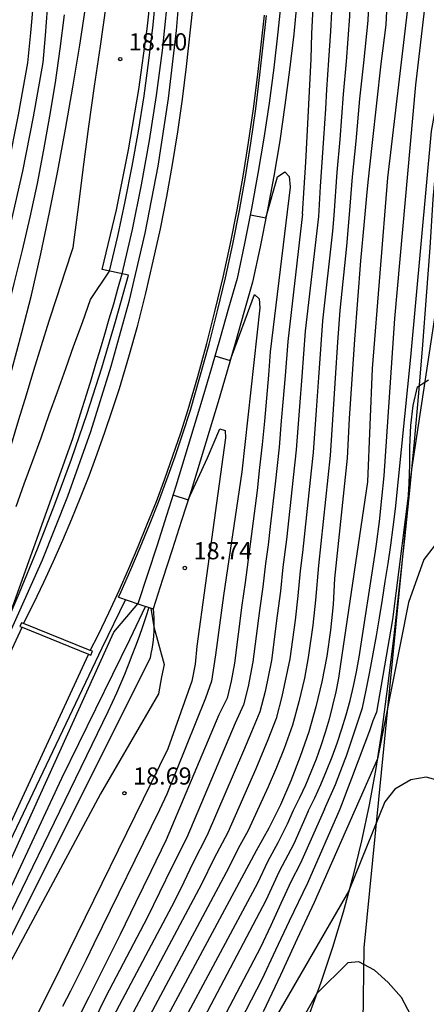
# Model space of a CAD drawing. Units: millimetres. Extents: x 581115 to 581669, y 4793050 to 4794381.
# Drawn here: x 581431 to 581448, y 4794053 to 4794096 of the extents above; entities that cross this region are included whole.
import ezdxf

# ---------------------------------------------------------------- set-up
doc = ezdxf.new("R2010")
doc.units = ezdxf.units.MM
for name, color, linetype in [('020101', 3, 'Continuous'), ('020104', 34, 'Continuous'), ('020204', 9, 'Continuous'), ('020308', 9, 'Continuous'), ('050104', 4, 'Continuous'), ('050107', 1, 'Continuous'), ('070105', 6, 'Continuous'), ('070111', 6, 'Continuous'), ('070116', 6, 'Continuous'), ('100106', 63, 'Continuous')]:
    doc.layers.add(name, color=color, linetype=linetype)
doc.layers.add('020105', color=24, linetype='Continuous', lineweight=30)
doc.layers.add('050111', color=5, linetype='Continuous', lineweight=30)
doc.styles.add('ARIAL', font='ARIAL.TTF', dxfattribs={"height": 1})

# ---------------------------------------------------------------- blocks, each defined once
blk = doc.blocks.new('COTAPU')
blk.add_circle((0, 0), 0.075)

msp = doc.modelspace()

# ---------------------------------------------------------------- linework, layer by layer
at = {"layer": '020101'}
for points in [[(581449.561, 4794096.631, 23.94), (581448.77, 4794087.86, 24.19), (581448.63, 4794085.74, 24.24), (581448.48, 4794083.62, 24.29), (581448.32, 4794081.5, 24.34), (581448.14, 4794079.38, 24.4), (581447.95, 4794077.26, 24.46), (581447.75, 4794075.14, 24.53), (581447.53, 4794073.03, 24.6), (581447.3, 4794070.91, 24.67), (581447.06, 4794068.8, 24.75), (581446.8, 4794066.69, 24.84), (581446.53, 4794064.58, 24.92), (581446.28, 4794062.99, 25.03), (581445.99, 4794061.4, 25.16), (581445.65, 4794059.83, 25.29), (581445.27, 4794058.27, 25.44), (581444.85, 4794056.71, 25.59), (581444.38, 4794055.17, 25.76), (581443.87, 4794053.64, 25.94), (581443.32, 4794052.13, 26.13)], [(581436.55, 4794069.97, 18.63), (581436.57, 4794069.77, 18.59), (581436.58, 4794069.58, 18.55), (581436.58, 4794069.38, 18.52), (581436.58, 4794069.18, 18.5), (581436.58, 4794068.99, 18.48), (581436.57, 4794068.79, 18.47), (581436.55, 4794068.6, 18.47), (581436.53, 4794068.4, 18.47), (581436.5, 4794068.21, 18.48), (581436.46, 4794068.01, 18.5), (581436.42, 4794067.82, 18.52), (581427.1, 4794049.17, 18.48)]]:
    msp.add_polyline3d(points, dxfattribs=at)
at = {"layer": '020104'}
for points in [[(581422.58, 4794051.96, 17), (581430.51, 4794069.37, 17), (581431.72, 4794072.11, 17), (581432.83, 4794074.89, 17), (581433.83, 4794077.71, 17), (581434.73, 4794080.57, 17), (581435.52, 4794083.45, 17), (581436.2, 4794086.37, 17), (581436.77, 4794089.3, 17), (581437.23, 4794092.26, 17), (581437.58, 4794095.23, 17), (581437.82, 4794098.21, 17), (581437.95, 4794101.2, 17), (581438.01, 4794102.98, 17), (581438.04, 4794104.76, 17), (581438.02, 4794106.55, 17), (581437.97, 4794108.33, 17), (581437.87, 4794110.1, 17), (581437.74, 4794111.88, 17), (581437.56, 4794113.65, 17), (581437.35, 4794115.42, 17), (581437.09, 4794117.18, 17), (581436.8, 4794118.94, 17), (581436.46, 4794120.69, 17)], [(581444.04, 4794061.21, 24), (581444.51, 4794062.3, 24), (581444.94, 4794063.4, 24), (581444.99, 4794063.55, 24), (581445.7, 4794065.64, 24), (581445.86, 4794066.42, 24), (581446.01, 4794067.21, 24), (581446.16, 4794068, 24), (581446.3, 4794068.79, 24), (581446.44, 4794069.58, 24), (581446.57, 4794070.37, 24), (581446.69, 4794071.16, 24), (581446.81, 4794071.95, 24), (581446.93, 4794072.74, 24), (581447.04, 4794073.53, 24), (581447.14, 4794074.33, 24), (581447.81, 4794080.96, 24), (581448.7, 4794090.83, 24), (581449.37, 4794094.52, 24), (581449.77, 4794095.6, 24), (581450.95, 4794089.57, 24), (581450.55, 4794095.73, 24), (581449.19, 4794109.76, 24), (581449.16, 4794114.06, 24)], [(581443.33, 4794061.13, 23.5), (581443.61, 4794061.71, 23.5), (581443.88, 4794062.3, 23.5), (581444.13, 4794062.89, 23.5), (581444.37, 4794063.5, 23.5), (581444.59, 4794064.1, 23.5), (581444.79, 4794064.72, 23.5), (581444.98, 4794065.34, 23.5), (581445.15, 4794065.96, 23.5), (581445.3, 4794066.59, 23.5), (581445.43, 4794067.22, 23.5), (581445.55, 4794067.86, 23.5), (581446.26, 4794072.48, 23.5), (581446.3, 4794072.79, 23.5), (581446.43, 4794073.78, 23.5), (581446.54, 4794074.78, 23.5), (581446.64, 4794075.78, 23.5), (581447.1, 4794082.65, 23.5), (581448.03, 4794092.86, 23.5), (581448.84, 4794099.81, 23.5)], [(581443.08, 4794087.22, 20.5), (581443.15, 4794088.35, 20.5), (581443.22, 4794089.47, 20.5), (581443.28, 4794090.6, 20.5), (581443.34, 4794091.72, 20.5), (581443.39, 4794092.85, 20.5), (581443.45, 4794093.98, 20.5), (581443.49, 4794095.1, 20.5), (581443.54, 4794096.23, 20.5), (581443.58, 4794097.36, 20.5), (581443.61, 4794098.48, 20.5), (581443.62, 4794098.75, 20.5)], [(581444.43, 4794098.6, 21), (581444.4, 4794097.56, 21), (581444.34, 4794096.04, 21), (581444.3, 4794095.2, 21), (581444.21, 4794093.93, 21), (581444.12, 4794092.65, 21), (581444.08, 4794091.8, 21), (581443.99, 4794090.53, 21), (581443.9, 4794089.26, 21), (581443.85, 4794088.42, 21), (581443.77, 4794087.1, 21)], [(581445.24, 4794098.45, 21.5), (581445.13, 4794095.86, 21.5), (581444.98, 4794093.88, 21.5), (581444.85, 4794092.45, 21.5), (581444.7, 4794090.47, 21.5), (581444.58, 4794089.04, 21.5), (581444.45, 4794087.15, 21.5)], [(581446.04, 4794098.29, 22), (581445.93, 4794095.67, 22), (581445.74, 4794093.82, 22), (581445.57, 4794092.25, 22), (581445.4, 4794090.4, 22), (581445.25, 4794088.83, 22), (581445.12, 4794087.19, 22)], [(581430.57, 4794074.43, 18), (581430.93, 4794075.43, 18), (581431.3, 4794076.44, 18), (581431.66, 4794077.44, 18), (581432.02, 4794078.45, 18), (581432.38, 4794079.45, 18), (581432.74, 4794080.46, 18), (581433.1, 4794081.47, 18), (581433.47, 4794082.47, 18), (581433.82, 4794083.48, 18), (581434.65, 4794084.72, 18), (581435.01, 4794086.24, 18), (581435.34, 4794087.76, 18), (581435.64, 4794089.3, 18), (581435.92, 4794090.83, 18), (581436.16, 4794092.38, 18), (581436.37, 4794093.92, 18), (581436.55, 4794095.47, 18), (581436.7, 4794097.03, 18)], [(581411.66, 4794042.7, 20.5), (581417.44, 4794055.46, 20.5), (581417.71, 4794056.18, 20.5), (581418, 4794056.9, 20.5), (581423.23, 4794067.61, 20.5), (581423.53, 4794068.32, 20.5), (581424.55, 4794070.82, 20.5), (581425.4, 4794072.99, 20.5), (581426.21, 4794075.16, 20.5), (581427.27, 4794078.16, 20.5), (581427.84, 4794080, 20.5), (581428.49, 4794082.21, 20.5), (581429.08, 4794084.44, 20.5), (581429.64, 4794086.67, 20.5), (581430.23, 4794089.28, 20.5), (581430.68, 4794091.54, 20.5), (581431.09, 4794093.81, 20.5), (581431.21, 4794095.12, 20.5), (581431.33, 4794096.42, 20.5)], [(581417.45, 4794050.25, 19), (581422.38, 4794059.96, 19), (581425.19, 4794066.13, 19), (581425.86, 4794067.68, 19), (581426.52, 4794069.23, 19), (581427.14, 4794070.8, 19), (581427.75, 4794072.38, 19), (581428.32, 4794073.96, 19), (581428.88, 4794075.56, 19), (581429.4, 4794077.16, 19), (581429.9, 4794078.78, 19), (581430.38, 4794080.4, 19), (581430.83, 4794082.03, 19), (581431.25, 4794083.66, 19), (581431.65, 4794085.47, 19), (581432.03, 4794087.28, 19), (581432.39, 4794089.1, 19), (581432.73, 4794090.92, 19), (581433.05, 4794092.75, 19), (581433.35, 4794094.58, 19), (581433.63, 4794096.41, 19)], [(581415.08, 4794039.52, 18.5), (581421.93, 4794054.32, 18.5), (581426.13, 4794063.48, 18.5), (581425.95, 4794064.47, 18.5), (581425.99, 4794065.22, 18.5), (581429.43, 4794073.92, 18.5), (581429.74, 4794075, 18.5), (581430.05, 4794076.08, 18.5), (581430.37, 4794077.16, 18.5), (581430.69, 4794078.24, 18.5), (581431.02, 4794079.32, 18.5), (581431.35, 4794080.39, 18.5), (581431.68, 4794081.47, 18.5), (581432.02, 4794082.54, 18.5), (581432.37, 4794083.61, 18.5), (581432.72, 4794084.68, 18.5), (581433.07, 4794085.75, 18.5), (581433.29, 4794087.51, 18.5), (581433.51, 4794089.27, 18.5), (581433.75, 4794091.03, 18.5), (581433.99, 4794092.79, 18.5), (581434.25, 4794094.54, 18.5), (581434.51, 4794096.3, 18.5)], [(581447.68, 4794096.3, 23), (581446.79, 4794088.79, 23), (581446.11, 4794080.46, 23), (581445.91, 4794075.52, 23), (581444.74, 4794067.55, 23), (581444.64, 4794066.94, 23), (581444.53, 4794066.34, 23), (581444.39, 4794065.74, 23), (581444.24, 4794065.15, 23), (581444.06, 4794064.56, 23), (581443.87, 4794063.98, 23), (581443.67, 4794063.4, 23), (581443.44, 4794062.83, 23), (581443.2, 4794062.26, 23), (581442.94, 4794061.71, 23), (581442.67, 4794061.16, 23)], [(581417.5, 4794052.06, 19.5), (581420.69, 4794058.61, 19.5), (581425.15, 4794068.06, 19.5), (581425.76, 4794069.48, 19.5), (581426.34, 4794070.91, 19.5), (581426.9, 4794072.35, 19.5), (581427.44, 4794073.8, 19.5), (581427.95, 4794075.26, 19.5), (581428.43, 4794076.73, 19.5), (581428.89, 4794078.2, 19.5), (581429.33, 4794079.69, 19.5), (581429.74, 4794081.18, 19.5), (581430.13, 4794082.67, 19.5), (581430.49, 4794084.18, 19.5), (581430.85, 4794085.63, 19.5), (581431.19, 4794087.08, 19.5), (581431.5, 4794088.54, 19.5), (581431.79, 4794090.01, 19.5), (581432.05, 4794091.48, 19.5), (581432.29, 4794092.95, 19.5), (581432.5, 4794094.43, 19.5), (581432.69, 4794095.91, 19.5)], [(581443.08, 4794087.22, 20.5), (581442.43, 4794081.64, 20.5), (581442.32, 4794080.14, 20.5), (581442.22, 4794078.99, 20.5), (581442.15, 4794078.18, 20.5), (581442.05, 4794077.03, 20.5), (581441.97, 4794076.22, 20.5), (581441.88, 4794075.42, 20.5), (581441.67, 4794073.56, 20.5), (581441.57, 4794072.76, 20.5), (581441.46, 4794071.95, 20.5), (581441.34, 4794070.93, 20.5), (581441.2, 4794069.9, 20.5), (581440.91, 4794067.65, 20.5), (581440.7, 4794066.58, 20.5), (581440.5, 4794065.77, 20.5), (581440.14, 4794064.97, 20.5), (581438.02, 4794059.98, 20.5), (581437.37, 4794058.68, 20.5), (581436.84, 4794057.58, 20.5), (581436.3, 4794056.47, 20.5), (581434.49, 4794053.03, 20.5), (581433.95, 4794051.93, 20.5)], [(581443.77, 4794087.1, 21), (581443.19, 4794082.09, 21), (581443.05, 4794080.11, 21), (581442.95, 4794078.81, 21), (581442.8, 4794076.91, 21), (581442.67, 4794075.7, 21), (581442.37, 4794072.99, 21), (581442.21, 4794071.79, 21), (581442.11, 4794070.74, 21), (581441.97, 4794069.68, 21), (581441.72, 4794067.71, 21), (581441.44, 4794066.35, 21), (581441.21, 4794065.47, 21), (581440.85, 4794064.6, 21), (581440.5, 4794063.76, 21), (581438.91, 4794060.08, 21), (581438.29, 4794058.86, 21), (581437.89, 4794058.03, 21), (581437.49, 4794057.2, 21), (581434.56, 4794051.68, 21)], [(581444.45, 4794087.15, 21.5), (581444.38, 4794086.46, 21.5), (581443.95, 4794082.55, 21.5), (581443.87, 4794081.51, 21.5), (581443.77, 4794080.07, 21.5), (581443.67, 4794078.64, 21.5), (581443.54, 4794076.79, 21.5), (581443.45, 4794075.99, 21.5), (581443.07, 4794072.43, 21.5), (581442.97, 4794071.62, 21.5), (581442.87, 4794070.54, 21.5), (581442.75, 4794069.47, 21.5), (581442.52, 4794067.78, 21.5), (581442.18, 4794066.13, 21.5), (581441.93, 4794065.18, 21.5), (581441.56, 4794064.24, 21.5), (581441.04, 4794062.98, 21.5), (581439.81, 4794060.19, 21.5), (581439.21, 4794059.04, 21.5), (581438.67, 4794057.94, 21.5), (581434.62, 4794050.34, 21.5)], [(581445.12, 4794087.19, 22), (581445, 4794085.81, 22), (581444.71, 4794083, 22), (581444.61, 4794081.62, 22), (581444.5, 4794080.04, 22), (581444.4, 4794078.46, 22), (581444.29, 4794076.67, 22), (581443.77, 4794071.86, 22), (581443.64, 4794070.35, 22), (581443.52, 4794069.25, 22), (581443.33, 4794067.84, 22), (581443.16, 4794066.94, 22), (581442.92, 4794065.9, 22), (581442.64, 4794064.88, 22), (581442.27, 4794063.87, 22), (581441.94, 4794063.03, 22), (581441.57, 4794062.19, 22), (581440.7, 4794060.29, 22), (581440.26, 4794059.5, 22), (581439.86, 4794058.67, 22), (581434.69, 4794048.99, 22)], [(581450.8, 4794085.27, 24.5), (581450.47, 4794085.29, 24.5), (581449.72, 4794085.06, 24.5), (581449.31, 4794084.66, 24.5), (581449.04, 4794084.03, 24.5), (581447.84, 4794076.05, 24.5), (581447, 4794069.5, 24.5), (581446.3, 4794065.45, 24.5), (581446.15, 4794065.07, 24.5), (581446.01, 4794064.68, 24.5), (581445.87, 4794064.29, 24.5), (581445.72, 4794063.91, 24.5), (581445.58, 4794063.52, 24.5), (581445.43, 4794063.14, 24.5), (581445.29, 4794062.75, 24.5), (581445.14, 4794062.37, 24.5), (581444.99, 4794061.98, 24.5), (581444.85, 4794061.6, 24.5), (581444.7, 4794061.21, 24.5)], [(581439.25, 4794081.02, 19.5), (581439.92, 4794080.82, 19.5), (581440.98, 4794083.7, 19.5), (581441.19, 4794083.51, 19.5), (581441.22, 4794083.12, 19.5), (581440.42, 4794075.95, 19.5), (581439.62, 4794070.55, 19.5)], [(581437.42, 4794074.94, 19), (581438.09, 4794074.73, 19), (581438.93, 4794076.56, 19), (581439.46, 4794077.83, 19), (581439.7, 4794077.76, 19), (581439.71, 4794077.44, 19), (581438.82, 4794070.98, 19)], [(581438.82, 4794070.98, 19), (581438.46, 4794068.33, 19), (581438.39, 4794067.55, 19), (581438.25, 4794066.8, 19), (581437.2, 4794063.85, 19), (581432.15, 4794053.54, 19), (581427.65, 4794044.61, 19)], [(581435.35, 4794070.38, 17), (581434.32, 4794068.25, 17), (581429.88, 4794058.91, 17), (581410.31, 4794016.3, 17)], [(581439.62, 4794070.55, 19.5), (581439.28, 4794067.96, 19.5), (581439.11, 4794066.8, 19.5), (581438.84, 4794066.07, 19.5), (581437.16, 4794061.87, 19.5), (581436.83, 4794061.18, 19.5), (581433.97, 4794055.33, 19.5), (581433.63, 4794054.64, 19.5), (581433.29, 4794053.96, 19.5), (581432.95, 4794053.27, 19.5), (581432.6, 4794052.59, 19.5)], [(581436.36, 4794070.03, 18), (581436.23, 4794069.61, 18), (581436.09, 4794069.18, 18), (581435.94, 4794068.76, 18), (581435.79, 4794068.34, 18), (581435.63, 4794067.93, 18), (581435.47, 4794067.51, 18), (581435.3, 4794067.1, 18), (581435.13, 4794066.69, 18), (581434.95, 4794066.28, 18), (581434.77, 4794065.87, 18), (581434.58, 4794065.46, 18), (581428.47, 4794052.88, 18), (581424, 4794043.45, 18)], [(581436.45, 4794070, 18.5), (581436.58, 4794069.18, 18.5), (581437.04, 4794067.53, 18.5), (581436.92, 4794066.99, 18.5), (581436.79, 4794066.25, 18.5), (581434.26, 4794061.89, 18.5), (581426.71, 4794047.81, 18.5)], [(581450.95, 4794059.04, 25.5), (581450.25, 4794061.28, 25.5), (581449.82, 4794061.97, 25.5), (581449.18, 4794062.43, 25.5), (581448.47, 4794062.62, 25.5), (581447.8, 4794062.49, 25.5), (581447.1, 4794062.09, 25.5), (581446.67, 4794061.54, 25.5), (581445.1, 4794057.65, 25.5), (581441.6, 4794051.61, 25.5), (581438.87, 4794045.6, 25.5), (581433.34, 4794034.44, 25.5), (581432.02, 4794031.68, 25.5), (581431.79, 4794031.19, 25.5)], [(581442.67, 4794061.16, 23), (581442.4, 4794060.56, 23), (581442, 4794059.74, 23), (581441.56, 4794058.95, 23), (581441.11, 4794057.99, 23), (581435.92, 4794048.28, 23)], [(581443.33, 4794061.13, 23.5), (581442.7, 4794059.7, 23.5), (581442.06, 4794058.5, 23.5), (581441.47, 4794057.22, 23.5), (581437.09, 4794048.91, 23.5)], [(581444.04, 4794061.21, 24), (581442.99, 4794058.85, 24), (581442.57, 4794058.04, 24), (581442.13, 4794057.09, 24), (581441.69, 4794056.14, 24), (581441.24, 4794055.18, 24), (581438.27, 4794049.53, 24)], [(581444.7, 4794061.21, 24.5), (581443.29, 4794057.99, 24.5), (581442.49, 4794056.32, 24.5), (581441.9, 4794055.05, 24.5), (581441.3, 4794053.78, 24.5), (581439.44, 4794050.16, 24.5)], [(581448.22, 4794051.42, 26), (581447.4, 4794052.99, 26), (581446.81, 4794053.65, 26), (581446.22, 4794054.19, 26), (581445.54, 4794054.55, 26), (581445.05, 4794054.5, 26), (581443.7, 4794053.16, 26), (581440.61, 4794047.72, 26), (581437.59, 4794041.56, 26), (581433.52, 4794033.31, 26), (581432.39, 4794030.79, 26)]]:
    msp.add_polyline3d(points, dxfattribs=at)
at = {"layer": '020105'}
for points in [[(581446.85, 4794098.14, 22.5), (581446.72, 4794095.48, 22.5), (581446.5, 4794093.77, 22.5), (581446.3, 4794092.05, 22.5), (581446.11, 4794090.33, 22.5), (581445.93, 4794088.61, 22.5), (581445.87, 4794088, 22.5)], [(581412.33, 4794042.48, 20), (581418.15, 4794055.36, 20), (581424.5, 4794068.31, 20), (581425.38, 4794070.55, 20), (581426.23, 4794072.82, 20), (581427.03, 4794075.1, 20), (581427.78, 4794077.4, 20), (581428.49, 4794079.71, 20), (581429.15, 4794082.03, 20), (581429.76, 4794084.37, 20), (581430.33, 4794086.72, 20), (581430.86, 4794089.08, 20), (581431.33, 4794091.45, 20), (581431.76, 4794093.83, 20), (581431.85, 4794095.01, 20), (581431.95, 4794096.18, 20)], [(581418.93, 4794045.56, 17.5), (581427.32, 4794062.96, 17.5), (581430.21, 4794069.47, 17.5), (581433.05, 4794077.4, 17.5), (581433.25, 4794078.06, 17.5), (581433.46, 4794078.71, 17.5), (581433.66, 4794079.36, 17.5), (581433.86, 4794080.01, 17.5), (581434.06, 4794080.67, 17.5), (581434.26, 4794081.32, 17.5), (581434.45, 4794081.97, 17.5), (581434.64, 4794082.63, 17.5), (581434.84, 4794083.29, 17.5), (581435.02, 4794083.94, 17.5), (581435.21, 4794084.6, 17.5), (581435.65, 4794086.53, 17.5), (581436.05, 4794088.48, 17.5), (581436.4, 4794090.43, 17.5), (581436.7, 4794092.39, 17.5), (581436.96, 4794094.35, 17.5), (581437.17, 4794096.33, 17.5)], [(581440.8, 4794087.17, 20), (581441.48, 4794087.04, 20), (581441.98, 4794088.83, 20), (581442.31, 4794089.06, 20), (581442.5, 4794088.85, 20), (581442.54, 4794088.39, 20), (581441.67, 4794081.19, 20), (581441.59, 4794080.18, 20), (581441.5, 4794079.17, 20), (581441.41, 4794078.16, 20), (581441.31, 4794077.15, 20), (581441.2, 4794076.14, 20), (581441.09, 4794075.14, 20), (581440.97, 4794074.13, 20), (581440.84, 4794073.13, 20), (581440.71, 4794072.12, 20), (581440.57, 4794071.12, 20), (581440.42, 4794070.12, 20)], [(581445.87, 4794088, 22.5), (581445.77, 4794086.89, 22.5), (581445.61, 4794085.17, 22.5), (581445.47, 4794083.45, 22.5), (581445.34, 4794081.73, 22.5), (581445.23, 4794080, 22.5), (581445.12, 4794078.28, 22.5), (581445.03, 4794076.55, 22.5), (581444.47, 4794071.29, 22.5), (581444.41, 4794070.16, 22.5), (581444.3, 4794069.03, 22.5), (581444.14, 4794067.9, 22.5), (581443.92, 4794066.78, 22.5), (581443.66, 4794065.68, 22.5), (581443.35, 4794064.59, 22.5), (581442.98, 4794063.51, 22.5), (581442.57, 4794062.45, 22.5), (581442.11, 4794061.41, 22.5), (581441.6, 4794060.39, 22.5), (581441.05, 4794059.4, 22.5), (581434.75, 4794047.65, 22.5)], [(581451.09, 4794072.04, 25), (581450.95, 4794072.23, 25), (581450.79, 4794072.4, 25), (581450.61, 4794072.55, 25), (581450.41, 4794072.67, 25), (581450.2, 4794072.77, 25), (581449.97, 4794072.83, 25), (581449.74, 4794072.87, 25), (581449.51, 4794072.87, 25), (581449.27, 4794072.84, 25), (581449.05, 4794072.78, 25), (581448.83, 4794072.7, 25), (581448.37, 4794072.12, 25), (581447.7, 4794070.24, 25), (581446.35, 4794063.42, 25), (581443.58, 4794057.14, 25), (581442.85, 4794055.55, 25), (581442.11, 4794053.96, 25), (581441.36, 4794052.37, 25)], [(581436.22, 4794070.08, 17.5), (581435.52, 4794068.61, 17.5), (581432.55, 4794062.56, 17.5), (581425.89, 4794048.27, 17.5)], [(581440.42, 4794070.12, 20), (581440.1, 4794067.59, 20), (581439.96, 4794066.8, 20), (581439.79, 4794066.06, 20), (581439.43, 4794065.33, 20), (581437.12, 4794059.88, 20), (581436.45, 4794058.5, 20), (581435.79, 4794057.12, 20), (581435.11, 4794055.74, 20), (581434.43, 4794054.37, 20), (581433.75, 4794053, 20), (581433.05, 4794051.63, 20)]]:
    msp.add_polyline3d(points, dxfattribs=at)
at = {"layer": '050104'}
for points in [[(581414.56, 4794038.56, 18.59), (581422.07, 4794054.8, 18.59), (581426.02, 4794063.53, 18.59), (581427.14, 4794063.02, 17.68), (581428.09, 4794064.9, 17.62), (581429, 4794066.79, 17.57), (581429.88, 4794068.7, 17.52), (581430.71, 4794070.63, 17.47), (581431.51, 4794072.58, 17.43), (581432.27, 4794074.54, 17.39), (581432.99, 4794076.51, 17.36), (581433.67, 4794078.5, 17.33), (581434.31, 4794080.5, 17.3), (581434.91, 4794082.52, 17.28), (581435.48, 4794084.54, 17.26), (581434.33, 4794084.79, 18.29), (581434.95, 4794087.39, 18.28), (581435.48, 4794090.02, 18.26), (581435.93, 4794092.65, 18.25), (581436.3, 4794095.3, 18.24), (581436.58, 4794097.96, 18.23)], [(581419.9, 4794036.34, 17.25), (581429.01, 4794056.07, 17.23), (581434.84, 4794068.94, 17.23), (581435.89, 4794070.19, 17.23)]]:
    msp.add_polyline3d(points, dxfattribs=at)
at = {"layer": '050107'}
for points in [[(581430.81, 4794069.36, 16.54), (581430.74, 4794069.2, 16.54), (581430.831, 4794069.163, 16.54)], [(581430.902, 4794069.323, 16.54), (581430.81, 4794069.36, 16.54)], [(581433.81, 4794068.15, 16.54), (581430.902, 4794069.323, 16.54)], [(581430.831, 4794069.163, 16.54), (581433.74, 4794067.981, 16.54)], [(581433.74, 4794067.981, 16.54), (581433.84, 4794067.94, 16.54), (581433.91, 4794068.11, 16.54)], [(581433.91, 4794068.11, 16.54), (581433.81, 4794068.15, 16.54)]]:
    msp.add_polyline3d(points, dxfattribs=at)
at = {"layer": '050111'}
for points in [[(581430.902, 4794069.323, 16.8), (581431.35, 4794070.22, 16.79), (581431.78, 4794071.13, 16.77), (581432.21, 4794072.05, 16.76), (581432.61, 4794072.97, 16.75), (581433.01, 4794073.9, 16.73), (581433.39, 4794074.83, 16.72), (581433.76, 4794075.77, 16.71), (581434.11, 4794076.73, 16.69), (581434.45, 4794077.68, 16.68), (581434.77, 4794078.63, 16.67), (581435.09, 4794079.59, 16.65), (581435.49, 4794080.97, 16.64), (581435.88, 4794082.35, 16.64), (581436.23, 4794083.76, 16.64), (581436.56, 4794085.15, 16.64), (581436.87, 4794086.56, 16.64), (581437.15, 4794087.97, 16.64), (581437.4, 4794089.38, 16.64), (581437.63, 4794090.8, 16.64), (581437.84, 4794092.23, 16.64), (581438.01, 4794093.66, 16.64), (581438.29, 4794096.19, 16.57)], [(581433.81, 4794068.15, 16.8), (581434.17, 4794068.84, 16.79), (581434.62, 4794069.79, 16.77), (581435.07, 4794070.76, 16.76), (581435.49, 4794071.73, 16.75), (581435.9, 4794072.69, 16.73), (581436.3, 4794073.67, 16.72), (581436.7, 4794074.66, 16.71), (581437.06, 4794075.65, 16.69), (581437.42, 4794076.65, 16.68), (581437.76, 4794077.65, 16.67), (581438.08, 4794078.67, 16.65), (581438.5, 4794080.11, 16.64), (581438.9, 4794081.55, 16.64), (581439.27, 4794083.01, 16.64), (581439.61, 4794084.45, 16.64), (581439.93, 4794085.92, 16.64), (581440.23, 4794087.39, 16.64), (581440.49, 4794088.86, 16.64), (581440.72, 4794090.33, 16.64), (581440.94, 4794091.81, 16.64), (581441.12, 4794093.3, 16.64), (581441.41, 4794095.9, 16.57)], [(581418.93, 4794043.41, 16.8), (581430.831, 4794069.163, 16.8)], [(581433.81, 4794068.15, 16.8), (581433.81, 4794068.15, 16.8)], [(581421.78, 4794042.1, 16.8), (581433.74, 4794067.97, 16.8), (581433.74, 4794067.981, 16.8)]]:
    msp.add_polyline3d(points, dxfattribs=at)
at = {"layer": '070105'}
msp.add_polyline3d([(581443.12, 4794100.178, 20.4), (581443.1, 4794099.77, 20.4), (581442.98, 4794098.2, 20.4), (581442.85, 4794096.64, 20.39), (581442.69, 4794095.07, 20.36), (581442.51, 4794093.51, 20.32), (581442.31, 4794091.96, 20.27), (581442.08, 4794090.41, 20.2), (581441.82, 4794088.86, 20.12), (581441.53, 4794087.32, 20.02), (581441.23, 4794085.78, 19.91), (581440.9, 4794084.23, 19.78), (581440.52, 4794082.91, 19.67), (581440.15, 4794081.61, 19.56), (581439.77, 4794080.3, 19.46), (581439.39, 4794079.01, 19.35), (581439, 4794077.71, 19.24), (581438.61, 4794076.42, 19.14), (581438.21, 4794075.12, 19.03), (581437.8, 4794073.83, 18.93), (581437.39, 4794072.54, 18.83), (581436.97, 4794071.25, 18.73), (581436.55, 4794069.97, 18.63)], dxfattribs=at)
at = {"layer": '070111'}
for points in [[(581435.05, 4794070.48, 16.76), (581435.16, 4794070.72, 16.76), (581435.58, 4794071.69, 16.75), (581435.99, 4794072.65, 16.73), (581436.39, 4794073.63, 16.72), (581436.79, 4794074.62, 16.71), (581437.15, 4794075.62, 16.69), (581437.51, 4794076.62, 16.68), (581437.85, 4794077.62, 16.67), (581438.18, 4794078.64, 16.65), (581438.6, 4794080.08, 16.64), (581439, 4794081.52, 16.64), (581439.37, 4794082.99, 16.64), (581439.71, 4794084.43, 16.64), (581440.03, 4794085.9, 16.64), (581440.33, 4794087.37, 16.64), (581440.59, 4794088.84, 16.64), (581440.82, 4794090.31, 16.64), (581441.04, 4794091.8, 16.64), (581441.22, 4794093.29, 16.64), (581441.51, 4794095.89, 16.57)], [(581435.05, 4794070.48, 16.76), (581435.89, 4794070.19, 16.76)]]:
    msp.add_polyline3d(points, dxfattribs=at)
at = {"layer": '070116'}
for points in [[(581442.42, 4794100.225, 20.39), (581442.4, 4794099.81, 20.4), (581442.29, 4794098.25, 20.4), (581442.16, 4794096.7, 20.39), (581442, 4794095.15, 20.36), (581441.82, 4794093.6, 20.32), (581441.62, 4794092.06, 20.27), (581441.39, 4794090.52, 20.2), (581441.13, 4794088.98, 20.12), (581440.85, 4794087.45, 20.02), (581440.55, 4794085.92, 19.91), (581440.22, 4794084.4, 19.78), (581439.85, 4794083.1, 19.67), (581439.48, 4794081.8, 19.56), (581439.1, 4794080.5, 19.46), (581438.72, 4794079.21, 19.35), (581438.33, 4794077.91, 19.24), (581437.94, 4794076.62, 19.14), (581437.54, 4794075.33, 19.03), (581437.14, 4794074.04, 18.93), (581436.73, 4794072.75, 18.83), (581436.31, 4794071.47, 18.73), (581435.89, 4794070.19, 18.63)], [(581435.89, 4794070.19, 18.63), (581436.55, 4794069.97, 18.63)]]:
    msp.add_polyline3d(points, dxfattribs=at)
at = {"layer": '100106'}
msp.add_polyline3d([(581445.73, 4794051.9, 30.28), (581445.77, 4794055.16, 30.15), (581447.68, 4794074.45, 29.46), (581447.73, 4794075.44, 29.46), (581447.76, 4794076.27, 29.46), (581447.76, 4794077.03, 29.46), (581447.8, 4794077.97, 29.46), (581447.91, 4794078.85, 29.46), (581448.1, 4794079.67, 29.46), (581448.58, 4794079.97, 29.46)], dxfattribs=at)

# ---------------------------------------------------------------- block references
at = {"layer": '020204'}
for p in [(581435.12, 4794093.98, 18.4), (581437.94, 4794071.75, 18.74), (581435.3, 4794061.91, 18.69)]:
    msp.add_blockref('COTAPU', p, dxfattribs=at)

# ---------------------------------------------------------------- texts
at = {"layer": '020308', "style": 'ARIAL'}
for s, p in [('18.40', (581435.49, 4794094.36, 18.4)), ('18.74', (581438.32, 4794072.13, 18.74)), ('18.69', (581435.68, 4794062.29, 18.69))]:
    msp.add_text(s, height=0.75, dxfattribs=at).set_placement(p)

doc.saveas('drawing.dxf')
